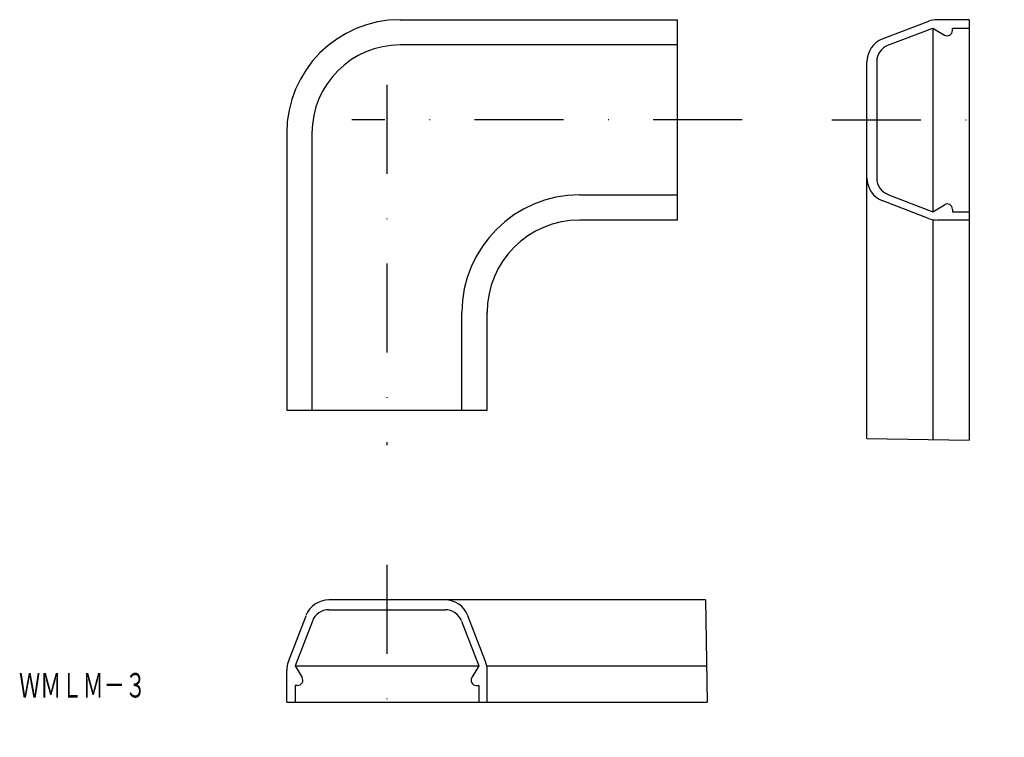
# Model space of a CAD drawing. Extents: x 774 to 915, y -348 to -246.
import ezdxf
from ezdxf.enums import TextEntityAlignment as Align

# ---------------------------------------------------------------- set-up
doc = ezdxf.new("R2010")
doc.units = 0
doc.linetypes.add('DASHDOT', pattern=[25.4, 12.7, -6.35, 0, -6.35])
doc.layers.add('1', color=7, linetype='CONTINUOUS')
doc.styles.add('MDRAFSTD', font='TXT', dxfattribs={"bigfont": 'BIGFONT'})

msp = doc.modelspace()

# ---------------------------------------------------------------- linework, layer by layer
at = {"layer": '1', "color": 7, "linetype": 'CONTINUOUS'}
for p, q in [((828.77, -245.51), (868.27, -245.51)), ((868.27, -245.51), (868.27, -274.11)), ((904.17, -245.75), (897.62, -248.26)), ((909.97, -245.51), (905.42, -245.51)), ((909.97, -245.51), (909.97, -305.51)), ((898.37, -249.17), (904.77, -246.71)), ((904.77, -246.71), (906.44, -247.71)), ((904.77, -246.71), (904.77, -272.91)), ((907.57, -247.06), (907.57, -246.71)), ((907.57, -246.71), (909.97, -246.71)), ((868.27, -249.11), (828.77, -249.11)), ((896.77, -251.5), (896.77, -268.12)), ((895.37, -305.26), (895.37, -251.53)), ((812.57, -261.71), (812.57, -301.21)), ((816.17, -261.71), (816.17, -301.21)), ((854.37, -270.51), (868.27, -270.51)), ((898.37, -270.46), (904.77, -272.91)), ((904.17, -273.88), (897.62, -271.37)), ((904.77, -272.91), (906.44, -271.92)), ((907.57, -272.56), (907.57, -272.91)), ((907.57, -272.91), (909.97, -272.91)), ((868.27, -274.11), (854.37, -274.11)), ((904.77, -274.05), (904.77, -305.42)), ((909.97, -274.11), (905.42, -274.11)), ((837.57, -301.21), (837.57, -287.31)), ((841.17, -301.21), (841.17, -287.31)), ((812.57, -301.21), (841.17, -301.21)), ((895.37, -305.26), (909.97, -305.51)), ((872.32, -328.31), (818.58, -328.31)), ((872.32, -328.31), (872.57, -342.91)), ((818.56, -329.71), (835.18, -329.71)), ((812.8, -337.11), (815.32, -330.56)), ((816.23, -331.32), (813.77, -337.71)), ((837.52, -331.32), (839.97, -337.71)), ((840.94, -337.11), (838.42, -330.56)), ((812.57, -342.91), (812.57, -338.36)), ((813.77, -337.71), (814.76, -339.38)), ((813.77, -337.71), (839.97, -337.71)), ((839.97, -337.71), (838.98, -339.38)), ((841.11, -337.71), (872.48, -337.71)), ((841.17, -342.91), (841.17, -338.36)), ((814.12, -340.51), (813.77, -340.51)), ((813.77, -340.51), (813.77, -342.91)), ((839.62, -340.51), (839.97, -340.51)), ((839.97, -340.51), (839.97, -342.91)), ((812.57, -342.91), (872.57, -342.91))]:
    msp.add_line(p, q, dxfattribs=at)
at = {"layer": '1', "color": 7, "linetype": 'DASHDOT'}
for p, q in [((826.87, -254.81), (826.87, -306.21)), ((877.57, -259.81), (821.87, -259.81)), ((890.37, -259.81), (914.97, -259.81)), ((826.87, -323.31), (826.87, -347.91))]:
    msp.add_line(p, q, dxfattribs=at)
at = {"layer": '1', "color": 7, "linetype": 'CONTINUOUS'}
for centre, radius, start, end in [((828.77, -261.71), 16.2, 90, 180), ((905.42, -249.01), 3.5, 90, 111), ((906.82, -247.06), 0.75, 239.172, 0), ((898.87, -251.53), 3.5, 111, 180), ((828.77, -261.71), 12.6, 90, 180), ((899.27, -251.5), 2.5, 111, 180), ((898.87, -268.1), 3.5, 180, 249), ((899.27, -268.12), 2.5, 180, 249), ((854.37, -287.31), 16.8, 90, 180), ((906.82, -272.56), 0.75, 0, 120.828), ((905.42, -270.61), 3.5, 249, 270), ((854.37, -287.31), 13.2, 90, 180), ((818.58, -331.81), 3.5, 90, 159), ((835.16, -331.81), 3.5, 21, 90), ((818.56, -332.21), 2.5, 90, 159), ((835.18, -332.21), 2.5, 21, 90), ((816.07, -338.36), 3.5, 159, 180), ((837.67, -338.36), 3.5, 0, 21), ((814.12, -339.76), 0.75, 270, 30.828), ((839.62, -339.76), 0.75, 149.172, 270)]:
    msp.add_arc(centre, radius, start, end, dxfattribs=at)

# ---------------------------------------------------------------- texts
at = {"layer": '1', "color": 7, "linetype": 'CONTINUOUS', "style": 'MDRAFSTD', "oblique": 15, "width": 0.755912}
msp.add_text('ＷＭＬＭ－３', height=3.5, dxfattribs=at).set_placement((774.37, -342.24), (792.5, -342.24), align=Align.FIT)

doc.saveas('drawing.dxf')
